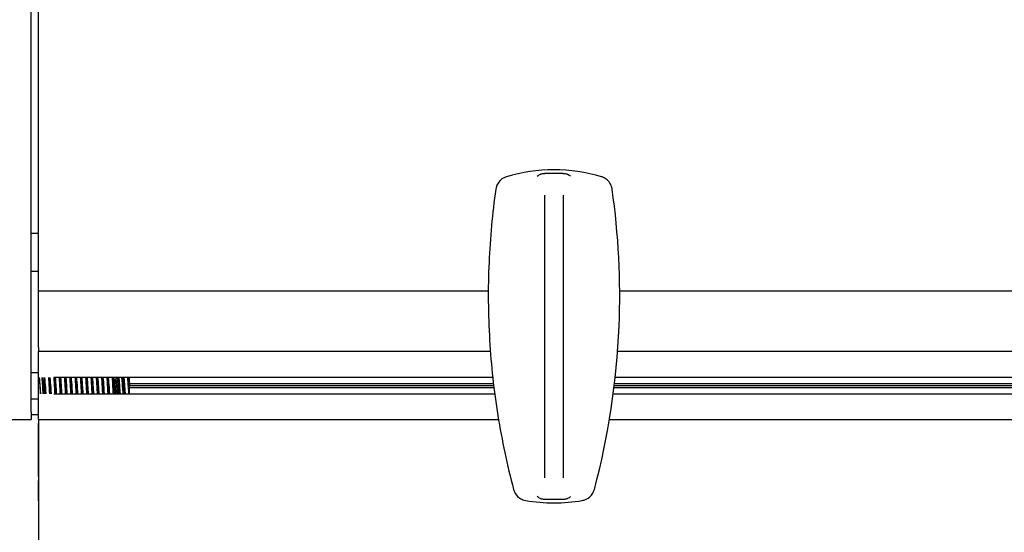
# Model space of a CAD drawing. Units: millimetres. Extents: x -2815 to 7458, y -10783 to 1479.
# Drawn here: x 3349 to 3479, y -8424 to -8356 of the extents above; entities that cross this region are included whole.
import ezdxf

# ---------------------------------------------------------------- set-up
doc = ezdxf.new("R2010")
doc.units = ezdxf.units.MM
doc.header["$LTSCALE"] = 20
doc.layers.add('Border', color=7, linetype='Continuous')
doc.layers.add('Border (ISO)', color=7, linetype='Continuous', lineweight=70)
doc.styles.add('Note Text (DIN)', font='txt')
doc.dimstyles.new('Default (DIN)', dxfattribs={"dimscale": 17, "dimtxt": 2.5, "dimasz": 2.5, "dimexe": 3.175, "dimexo": 0.8, "dimgap": 0.8, "dimtad": 1, "dimrnd": 1e-08, "dimdsep": 46, "dimtxsty": 'Note Text (DIN)', "dimcen": 0.09, "dimdle": 10, "dimclrd": 256, "dimclre": 256, "dimclrt": 256, "dimadec": 0, "dimazin": 2, "dimtfac": 0.8, "dimtmove": 0, "dimatfit": 3, "dimfxl": 1, "dimtolj": 1, "dimlwd": -1, "dimlwe": -1, "dimarcsym": 0})

# ---------------------------------------------------------------- blocks, each defined once
blk = doc.blocks.new('cass zonder lijst BR')
at = {"layer": 'Border'}
for p, q in [((4003.03, 26029.29), (4003.03, 26121.29)), ((4004.03, 26045.79), (4004.03, 26104.9)), ((4070.83, 26020.59), (4070.83, 26057.96)), ((4073.23, 26057.96), (4073.23, 26020.59)), ((4004.03, 26052.89), (4003.03, 26052.89)), ((4003.03, 26047.89), (4004.03, 26047.89)), ((4004.03, 26045.29), (4004.03, 26045.79)), ((4004.03, 26045.29), (4063.36, 26045.29)), ((4004.03, 26037.81), (4004.03, 26045.29)), ((4080.7, 26045.29), (4327.36, 26045.29)), ((4004.03, 26037.81), (4004.03, 26037.29)), ((4063.64, 26037.29), (4004.03, 26037.29)), ((4004.03, 26036.79), (4004.03, 26037.29)), ((4004.03, 26035.68), (4004.03, 26036.79)), ((4327.64, 26037.29), (4080.43, 26037.29)), ((4004.03, 26035.24), (4004.03, 26035.68)), ((4003.03, 26034.53), (4004.03, 26034.53)), ((4004.03, 26033.94), (4004.03, 26035.24)), ((4004.03, 26033.87), (4004.03, 26033.94)), ((4004.03, 26031.71), (4004.03, 26033.87)), ((4063.95, 26033.87), (4006.03, 26033.87)), ((4013.84, 26032.61), (4013.84, 26033.87)), ((4016.03, 26032.85), (4016.03, 26033.87)), ((4016.03, 26033.07), (4064.04, 26033.07)), ((4016.03, 26032.71), (4016.03, 26032.85)), ((4016.03, 26032.79), (4064.07, 26032.79)), ((4016.03, 26031.71), (4016.03, 26032.71)), ((4079.99, 26032.79), (4328.07, 26032.79)), ((4080.02, 26033.07), (4328.04, 26033.07)), ((4327.95, 26033.87), (4080.11, 26033.87)), ((4004.03, 26031.64), (4004.03, 26031.71)), ((4004.03, 26030.34), (4004.03, 26031.64)), ((4006.03, 26031.71), (4064.21, 26031.71)), ((4064.11, 26032.51), (4016.03, 26032.51)), ((4079.85, 26031.71), (4328.21, 26031.71)), ((4328.11, 26032.51), (4079.96, 26032.51)), ((4003.03, 26031.05), (4004.03, 26031.05)), ((4004.03, 26029.9), (4004.03, 26030.34)), ((4003.03, 26029.29), (4003.03, 26028.29)), ((4004.03, 26028.94), (4003.03, 26028.94)), ((4004.03, 26029.29), (4004.03, 26029.9)), ((4004.03, 26028.29), (4004.03, 26029.29)), ((4000.03, 26028.29), (4003.03, 26028.29)), ((4004.03, 26028.29), (4004.03, 25771.55)), ((4004.03, 26028.29), (4064.72, 26028.29)), ((4004.03, 26028.29), (4004.03, 26027.79)), ((4004.03, 26020.77), (4004.03, 26027.79)), ((4079.35, 26028.29), (4328.72, 26028.29)), ((4004.03, 26020.77), (4004.03, 26020.27)), ((4004.03, 26020.17), (4004.03, 26020.27)), ((4004.03, 26019.67), (4004.03, 26020.17)), ((4004.03, 26018.1), (4004.03, 26019.67)), ((4004.03, 26017.58), (4004.03, 26018.1))]:
    blk.add_line(p, q, dxfattribs=at)
blk.add_ellipse((4013.81, 26032.79), major_axis=(-0.11, 2), ratio=0.013402, start_param=4.619431, end_param=5.282724, dxfattribs=at)
for points, knots in [([(4078.3, 26060.38), (4076.27, 26060.98), (4074.15, 26061.29), (4069.91, 26061.29), (4067.79, 26060.98), (4065.76, 26060.38)], [-1.243227, -1.243227, -1.243227, -1.243227, -0.621369, -0.621369, 0, 0, 0, 0]), ([(4065.76, 26060.38), (4065.61, 26060.33), (4065.47, 26060.27), (4065.11, 26060.07), (4064.9, 26059.88), (4064.61, 26059.5), (4064.51, 26059.32), (4064.4, 26059), (4064.37, 26058.87), (4064.35, 26058.74)], [-0.1712462, -0.1712462, -0.1712462, -0.1712462, -0.1370045, -0.1370045, -0.0761136, -0.0761136, -0.0292745, -0.0292745, 0, 0, 0, 0]), ([(4069.83, 26060.45), (4069.83, 26060.45), (4069.83, 26060.45), (4069.89, 26060.51), (4069.96, 26060.56), (4070.1, 26060.65), (4070.17, 26060.69), (4070.28, 26060.73), (4070.31, 26060.74), (4070.34, 26060.75)], [-0.00046484, -0.00046484, -0.00046484, -0.00046484, 0, 0, 0.02499835, 0.02499835, 0.05029894, 0.05029894, 0.05941892, 0.05941892, 0.05941892, 0.05941892]), ([(4073.23, 26060.82), (4073.15, 26060.82), (4073.08, 26060.82), (4072.82, 26060.82), (4072.63, 26060.82), (4072.32, 26060.82), (4072.16, 26060.82), (4072.03, 26060.82), (4071.78, 26060.82), (4071.62, 26060.82), (4071.3, 26060.82), (4071.05, 26060.82), (4070.83, 26060.82)], [1.7582038, 1.7582038, 1.7582038, 1.7582038, 1.7803008, 1.7803008, 1.8341535, 1.8341535, 1.8731576, 1.8731576, 1.8731576, 1.9496486, 1.9496486, 2.0550586, 2.0550586, 2.0550586, 2.0550586]), ([(4073.73, 26060.75), (4073.76, 26060.74), (4073.78, 26060.73), (4073.89, 26060.69), (4073.96, 26060.65), (4074.11, 26060.56), (4074.17, 26060.51), (4074.23, 26060.45), (4074.23, 26060.45), (4074.23, 26060.45)], [0.04458613, 0.04458613, 0.04458613, 0.04458613, 0.05370139, 0.05370139, 0.07898894, 0.07898894, 0.10397439, 0.10397439, 0.10443899, 0.10443899, 0.10443899, 0.10443899]), ([(4079.71, 26058.74), (4079.69, 26058.89), (4079.65, 26059.04), (4079.5, 26059.44), (4079.35, 26059.67), (4079.02, 26060.01), (4078.85, 26060.14), (4078.55, 26060.29), (4078.43, 26060.34), (4078.3, 26060.38)], [-0.1712462, -0.1712462, -0.1712462, -0.1712462, -0.1365233, -0.1365233, -0.0758463, -0.0758463, -0.0291716, -0.0291716, 0, 0, 0, 0]), ([(4064.35, 26058.74), (4063.9, 26055.54), (4063.6, 26052.31), (4063.31, 26045.65), (4063.33, 26042.21), (4063.54, 26038.78), (4063.73, 26035.45), (4064.1, 26032.13), (4065.16, 26025.55), (4065.85, 26022.29), (4066.7, 26019.07)], [-3.983531, -3.983531, -3.983531, -3.983531, -3.017181, -3.017181, -1.991766, -1.991766, -1.991766, -0.995883, -0.995883, 0, 0, 0, 0]), ([(4077.36, 26019.07), (4079.22, 26026.1), (4080.32, 26033.34), (4080.87, 26046.68), (4080.56, 26052.75), (4079.71, 26058.74)], [-3.983533, -3.983533, -3.983533, -3.983533, -1.807584, -1.807584, 0, 0, 0, 0]), ([(4004.11, 26033.87), (4004.11, 26033.82), (4004.12, 26033.76), (4004.13, 26033.6), (4004.13, 26033.49), (4004.16, 26033.17), (4004.17, 26032.95), (4004.2, 26032.47), (4004.21, 26032.23), (4004.23, 26031.92), (4004.24, 26031.81), (4004.24, 26031.71)], [0.0168578, 0.0168578, 0.0168578, 0.0168578, 0.0377339, 0.0377339, 0.0729329, 0.0729329, 0.1394208, 0.1394208, 0.2145725, 0.2145725, 0.2558318, 0.2558318, 0.2558318, 0.2558318]), ([(4004.11, 26033.87), (4004.13, 26033.71), (4004.14, 26033.53), (4004.17, 26033.12), (4004.19, 26032.9), (4004.22, 26032.48), (4004.23, 26032.29), (4004.26, 26031.96), (4004.27, 26031.83), (4004.28, 26031.71)], [0.1281945, 0.1281945, 0.1281945, 0.1281945, 0.2032488, 0.2032488, 0.2850732, 0.2850732, 0.357938, 0.357938, 0.416028, 0.416028, 0.416028, 0.416028]), ([(4004.64, 26031.71), (4004.63, 26031.8), (4004.62, 26031.91), (4004.6, 26032.17), (4004.59, 26032.33), (4004.57, 26032.71), (4004.56, 26032.92), (4004.53, 26033.32), (4004.52, 26033.51), (4004.5, 26033.75), (4004.49, 26033.81), (4004.49, 26033.87)], [0.0075836, 0.0075836, 0.0075836, 0.0075836, 0.0474109, 0.0474109, 0.0990556, 0.0990556, 0.1632396, 0.1632396, 0.2230137, 0.2230137, 0.2476721, 0.2476721, 0.2476721, 0.2476721]), ([(4004.78, 26031.71), (4004.77, 26031.8), (4004.77, 26031.9), (4004.75, 26032.23), (4004.73, 26032.49), (4004.7, 26032.99), (4004.68, 26033.23), (4004.65, 26033.62), (4004.64, 26033.76), (4004.63, 26033.87)], [0.1966627, 0.1966627, 0.1966627, 0.1966627, 0.2289849, 0.2289849, 0.3067385, 0.3067385, 0.3802647, 0.3802647, 0.4312812, 0.4312812, 0.4312812, 0.4312812]), ([(4004.78, 26033.87), (4004.78, 26033.78), (4004.79, 26033.67), (4004.81, 26033.34), (4004.82, 26033.12), (4004.84, 26032.72), (4004.86, 26032.48), (4004.88, 26032.03), (4004.89, 26031.86), (4004.9, 26031.71)], [0.0296753, 0.0296753, 0.0296753, 0.0296753, 0.0568267, 0.0568267, 0.1023442, 0.1023442, 0.1363734, 0.1363734, 0.1576317, 0.1576317, 0.1576317, 0.1576317]), ([(4004.82, 26033.87), (4004.85, 26033.52), (4004.89, 26032.99), (4004.92, 26032.52), (4004.92, 26032.45), (4004.93, 26032.38), (4004.93, 26032.31), (4004.95, 26032.1), (4004.96, 26031.89), (4004.98, 26031.72)], [0.12551235, 0.12551235, 0.12551235, 0.12551235, 0.13410696, 0.13410696, 0.13410696, 0.13541667, 0.13541667, 0.13541667, 0.13957503, 0.13957503, 0.13957503, 0.13957503]), ([(4005.52, 26033.87), (4005.55, 26033.52), (4005.59, 26032.99), (4005.62, 26032.52), (4005.62, 26032.45), (4005.63, 26032.38), (4005.63, 26032.31), (4005.65, 26032.1), (4005.66, 26031.89), (4005.68, 26031.72)], [0.18801235, 0.18801235, 0.18801235, 0.18801235, 0.19660696, 0.19660696, 0.19660696, 0.19791667, 0.19791667, 0.19791667, 0.20207503, 0.20207503, 0.20207503, 0.20207503]), ([(4006.22, 26033.87), (4006.25, 26033.52), (4006.29, 26032.99), (4006.32, 26032.52), (4006.32, 26032.45), (4006.33, 26032.38), (4006.33, 26032.31), (4006.35, 26032.1), (4006.36, 26031.89), (4006.38, 26031.72)], [0.25051235, 0.25051235, 0.25051235, 0.25051235, 0.25910696, 0.25910696, 0.25910696, 0.26041667, 0.26041667, 0.26041667, 0.26457503, 0.26457503, 0.26457503, 0.26457503]), ([(4006.92, 26033.87), (4006.95, 26033.52), (4006.99, 26032.99), (4007.02, 26032.52), (4007.02, 26032.45), (4007.03, 26032.38), (4007.03, 26032.31), (4007.05, 26032.1), (4007.06, 26031.89), (4007.08, 26031.72)], [0.31301235, 0.31301235, 0.31301235, 0.31301235, 0.32160696, 0.32160696, 0.32160696, 0.32291667, 0.32291667, 0.32291667, 0.32707503, 0.32707503, 0.32707503, 0.32707503]), ([(4007.62, 26033.87), (4007.65, 26033.52), (4007.69, 26032.99), (4007.72, 26032.52), (4007.72, 26032.45), (4007.73, 26032.38), (4007.73, 26032.31), (4007.75, 26032.1), (4007.76, 26031.89), (4007.78, 26031.72)], [0.37551235, 0.37551235, 0.37551235, 0.37551235, 0.38410696, 0.38410696, 0.38410696, 0.38541667, 0.38541667, 0.38541667, 0.38957503, 0.38957503, 0.38957503, 0.38957503]), ([(4008.32, 26033.87), (4008.35, 26033.52), (4008.39, 26032.99), (4008.42, 26032.52), (4008.42, 26032.45), (4008.43, 26032.38), (4008.43, 26032.31), (4008.45, 26032.1), (4008.46, 26031.89), (4008.48, 26031.72)], [0.43801235, 0.43801235, 0.43801235, 0.43801235, 0.44660696, 0.44660696, 0.44660696, 0.44791667, 0.44791667, 0.44791667, 0.45207503, 0.45207503, 0.45207503, 0.45207503]), ([(4009.02, 26033.87), (4009.05, 26033.52), (4009.09, 26032.99), (4009.12, 26032.52), (4009.12, 26032.45), (4009.13, 26032.38), (4009.13, 26032.31), (4009.15, 26032.1), (4009.16, 26031.89), (4009.18, 26031.72)], [0.50051235, 0.50051235, 0.50051235, 0.50051235, 0.50910696, 0.50910696, 0.50910696, 0.51041667, 0.51041667, 0.51041667, 0.51457503, 0.51457503, 0.51457503, 0.51457503]), ([(4009.72, 26033.87), (4009.75, 26033.52), (4009.79, 26032.99), (4009.82, 26032.52), (4009.82, 26032.45), (4009.83, 26032.38), (4009.83, 26032.31), (4009.85, 26032.1), (4009.86, 26031.89), (4009.88, 26031.72)], [0.56301235, 0.56301235, 0.56301235, 0.56301235, 0.57160696, 0.57160696, 0.57160696, 0.57291667, 0.57291667, 0.57291667, 0.57707503, 0.57707503, 0.57707503, 0.57707503]), ([(4010.42, 26033.87), (4010.45, 26033.52), (4010.49, 26032.99), (4010.52, 26032.52), (4010.52, 26032.45), (4010.53, 26032.38), (4010.53, 26032.31), (4010.55, 26032.1), (4010.56, 26031.89), (4010.58, 26031.72)], [0.62551235, 0.62551235, 0.62551235, 0.62551235, 0.63410696, 0.63410696, 0.63410696, 0.63541667, 0.63541667, 0.63541667, 0.63957503, 0.63957503, 0.63957503, 0.63957503]), ([(4011.12, 26033.87), (4011.15, 26033.52), (4011.19, 26032.99), (4011.22, 26032.52), (4011.22, 26032.45), (4011.23, 26032.38), (4011.23, 26032.31), (4011.25, 26032.1), (4011.26, 26031.89), (4011.28, 26031.72)], [0.68801235, 0.68801235, 0.68801235, 0.68801235, 0.69660696, 0.69660696, 0.69660696, 0.69791667, 0.69791667, 0.69791667, 0.70207503, 0.70207503, 0.70207503, 0.70207503]), ([(4011.82, 26033.87), (4011.85, 26033.52), (4011.89, 26032.99), (4011.92, 26032.52), (4011.92, 26032.45), (4011.93, 26032.38), (4011.93, 26032.31), (4011.95, 26032.1), (4011.96, 26031.89), (4011.98, 26031.72)], [0.75051235, 0.75051235, 0.75051235, 0.75051235, 0.75910696, 0.75910696, 0.75910696, 0.76041667, 0.76041667, 0.76041667, 0.76457503, 0.76457503, 0.76457503, 0.76457503]), ([(4012.52, 26033.87), (4012.55, 26033.52), (4012.59, 26032.99), (4012.62, 26032.52), (4012.62, 26032.45), (4012.63, 26032.38), (4012.63, 26032.31), (4012.65, 26032.1), (4012.66, 26031.89), (4012.68, 26031.72)], [0.81301235, 0.81301235, 0.81301235, 0.81301235, 0.82160696, 0.82160696, 0.82160696, 0.82291667, 0.82291667, 0.82291667, 0.82707503, 0.82707503, 0.82707503, 0.82707503]), ([(4013.22, 26033.87), (4013.25, 26033.52), (4013.29, 26032.99), (4013.32, 26032.52), (4013.32, 26032.45), (4013.33, 26032.38), (4013.33, 26032.31), (4013.35, 26032.1), (4013.36, 26031.89), (4013.38, 26031.72)], [0.87551235, 0.87551235, 0.87551235, 0.87551235, 0.88410696, 0.88410696, 0.88410696, 0.88541667, 0.88541667, 0.88541667, 0.88957503, 0.88957503, 0.88957503, 0.88957503]), ([(4014, 26031.71), (4014, 26031.78), (4013.99, 26031.85), (4013.98, 26032.03), (4013.97, 26032.15), (4013.96, 26032.39), (4013.95, 26032.51), (4013.94, 26032.72), (4013.94, 26032.8), (4013.92, 26033.04), (4013.91, 26033.19), (4013.9, 26033.42), (4013.9, 26033.49), (4013.88, 26033.67), (4013.88, 26033.78), (4013.87, 26033.87)], [0.3524159, 0.3524159, 0.3524159, 0.3524159, 0.3765983, 0.3765983, 0.4149084, 0.4149084, 0.4519341, 0.4519341, 0.4771592, 0.4771592, 0.5227919, 0.5227919, 0.5474933, 0.5474933, 0.5817465, 0.5817465, 0.5817465, 0.5817465]), ([(4013.93, 26033.79), (4013.96, 26033.47), (4013.98, 26033.06), (4014.01, 26032.66), (4014.03, 26032.31), (4014.06, 26031.97), (4014.08, 26031.71)], [0.21333328, 0.21333328, 0.21333328, 0.21333328, 0.23791665, 0.23791665, 0.23791665, 0.25980714, 0.25980714, 0.25980714, 0.25980714]), ([(4014.07, 26033.7), (4014.07, 26033.7), (4014.07, 26033.7), (4014.07, 26033.7), (4014.07, 26033.7), (4014.07, 26033.7), (4014.07, 26033.7), (4014.07, 26033.7), (4014.07, 26033.7), (4014.07, 26033.7), (4014.07, 26033.69), (4014.07, 26033.69), (4014.07, 26033.68), (4014.07, 26033.67), (4014.07, 26033.65), (4014.07, 26033.59), (4014.07, 26033.53), (4014.08, 26033.36), (4014.09, 26033.27), (4014.09, 26033.18)], [-0.07631735, -0.07631735, -0.07631735, -0.07631735, -0.07630707, -0.07630707, -0.07622965, -0.07622965, -0.0760468, -0.0760468, -0.07557727, -0.07557727, -0.07430268, -0.07430268, -0.07004088, -0.07004088, -0.05648988, -0.05648988, -0.02926862, -0.02926862, 0, 0, 0, 0]), ([(4014.09, 26033.18), (4014.1, 26033.03), (4014.11, 26032.88), (4014.13, 26032.61), (4014.13, 26032.49), (4014.15, 26032.26), (4014.16, 26032.14), (4014.17, 26031.92), (4014.18, 26031.81), (4014.19, 26031.71)], [-0.1623783, -0.1623783, -0.1623783, -0.1623783, -0.1169011, -0.1169011, -0.0811714, -0.0811714, -0.0443319, -0.0443319, -0.0025135, -0.0025135, -0.0025135, -0.0025135]), ([(4014.26, 26033.77), (4014.26, 26033.76), (4014.26, 26033.75), (4014.26, 26033.74), (4014.26, 26033.74), (4014.26, 26033.73), (4014.26, 26033.73), (4014.26, 26033.72), (4014.25, 26033.72), (4014.25, 26033.71), (4014.25, 26033.71), (4014.25, 26033.7), (4014.24, 26033.7)], [0, 0, 0, 0, 0.00002971118, 0.00002971118, 0.00002971118, 0.0000497899, 0.0000497899, 0.0000497899, 0.00006702657, 0.00006702657, 0.00006702657, 0.00008465974, 0.00008465974, 0.00008465974, 0.00008465974]), ([(4014.35, 26032.63), (4014.34, 26032.82), (4014.32, 26033.01), (4014.3, 26033.33), (4014.28, 26033.45), (4014.26, 26033.63), (4014.25, 26033.67), (4014.25, 26033.69), (4014.25, 26033.69), (4014.24, 26033.7), (4014.24, 26033.7), (4014.24, 26033.7), (4014.24, 26033.7), (4014.24, 26033.7), (4014.24, 26033.7), (4014.24, 26033.7)], [-0.01563442, -0.01563442, -0.01563442, -0.01563442, -0.00846157, -0.00846157, -0.00321354, -0.00321354, -0.00078727, -0.00078727, -0.00014712, -0.00014712, -0.00005709, -0.00005709, -0.00002228, -0.00002228, 0, 0, 0, 0]), ([(4014.42, 26033.87), (4014.42, 26033.82), (4014.43, 26033.77), (4014.44, 26033.63), (4014.44, 26033.52), (4014.46, 26033.21), (4014.48, 26032.99), (4014.49, 26032.68), (4014.5, 26032.6), (4014.51, 26032.37), (4014.52, 26032.23), (4014.54, 26031.96), (4014.55, 26031.83), (4014.56, 26031.71)], [0.0165531, 0.0165531, 0.0165531, 0.0165531, 0.0343275, 0.0343275, 0.0672722, 0.0672722, 0.1335809, 0.1335809, 0.1598855, 0.1598855, 0.2023668, 0.2023668, 0.2478039, 0.2478039, 0.2478039, 0.2478039]), ([(4014.7, 26031.71), (4014.7, 26031.78), (4014.69, 26031.85), (4014.68, 26032.02), (4014.67, 26032.13), (4014.66, 26032.32), (4014.66, 26032.4), (4014.64, 26032.62), (4014.64, 26032.75), (4014.62, 26033), (4014.61, 26033.13), (4014.6, 26033.35), (4014.59, 26033.45), (4014.58, 26033.62), (4014.58, 26033.7), (4014.57, 26033.81), (4014.57, 26033.84), (4014.56, 26033.87)], [0.3175985, 0.3175985, 0.3175985, 0.3175985, 0.3426763, 0.3426763, 0.3775859, 0.3775859, 0.4032781, 0.4032781, 0.442599, 0.442599, 0.4802368, 0.4802368, 0.5116243, 0.5116243, 0.5375318, 0.5375318, 0.5492056, 0.5492056, 0.5492056, 0.5492056]), ([(4014.62, 26033.83), (4014.62, 26033.74), (4014.63, 26033.65), (4014.65, 26033.45), (4014.66, 26033.36), (4014.68, 26033.09), (4014.69, 26032.92), (4014.71, 26032.56), (4014.73, 26032.37), (4014.75, 26032.11), (4014.75, 26032.02), (4014.77, 26031.86), (4014.77, 26031.78), (4014.78, 26031.71)], [-0.2386315, -0.2386315, -0.2386315, -0.2386315, -0.2030674, -0.2030674, -0.1708999, -0.1708999, -0.1192484, -0.1192484, -0.0618714, -0.0618714, -0.0331523, -0.0331523, -0.0025152, -0.0025152, -0.0025152, -0.0025152]), ([(4015.2, 26031.71), (4015.19, 26031.78), (4015.19, 26031.86), (4015.17, 26032.02), (4015.16, 26032.1), (4015.14, 26032.37), (4015.12, 26032.55), (4015.09, 26032.94), (4015.08, 26033.14), (4015.05, 26033.51), (4015.03, 26033.68), (4015.01, 26033.84), (4015.01, 26033.86), (4015.01, 26033.87)], [-0.4745521, -0.4745521, -0.4745521, -0.4745521, -0.4442564, -0.4442564, -0.4152838, -0.4152838, -0.3580801, -0.3580801, -0.2991159, -0.2991159, -0.2386081, -0.2386081, -0.2321902, -0.2321902, -0.2321902, -0.2321902]), ([(4015.12, 26033.87), (4015.13, 26033.78), (4015.13, 26033.68), (4015.15, 26033.45), (4015.16, 26033.33), (4015.18, 26033.07), (4015.19, 26032.92), (4015.2, 26032.64), (4015.21, 26032.51), (4015.23, 26032.22), (4015.24, 26032.06), (4015.26, 26031.84), (4015.26, 26031.77), (4015.27, 26031.71)], [0.0153072, 0.0153072, 0.0153072, 0.0153072, 0.0512466, 0.0512466, 0.0893566, 0.0893566, 0.1341999, 0.1341999, 0.1726305, 0.1726305, 0.2254727, 0.2254727, 0.2500438, 0.2500438, 0.2500438, 0.2500438]), ([(4015.41, 26031.71), (4015.4, 26031.74), (4015.4, 26031.78), (4015.39, 26031.86), (4015.39, 26031.91), (4015.38, 26032.01), (4015.38, 26032.06), (4015.37, 26032.24), (4015.36, 26032.37), (4015.34, 26032.59), (4015.34, 26032.67), (4015.32, 26032.87), (4015.32, 26032.99), (4015.3, 26033.2), (4015.3, 26033.29), (4015.28, 26033.47), (4015.28, 26033.57), (4015.26, 26033.74), (4015.26, 26033.81), (4015.25, 26033.87)], [0.2824984, 0.2824984, 0.2824984, 0.2824984, 0.2952039, 0.2952039, 0.3133409, 0.3133409, 0.3306326, 0.3306326, 0.3716747, 0.3716747, 0.3969578, 0.3969578, 0.4329742, 0.4329742, 0.4600234, 0.4600234, 0.4924257, 0.4924257, 0.517546, 0.517546, 0.517546, 0.517546]), ([(4015.28, 26033.87), (4015.28, 26033.86), (4015.28, 26033.84), (4015.3, 26033.68), (4015.31, 26033.52), (4015.33, 26033.24), (4015.34, 26033.15), (4015.36, 26032.9), (4015.37, 26032.75), (4015.39, 26032.41), (4015.41, 26032.23), (4015.43, 26031.93), (4015.44, 26031.81), (4015.45, 26031.71)], [-0.2446686, -0.2446686, -0.2446686, -0.2446686, -0.2383994, -0.2383994, -0.1790561, -0.1790561, -0.1506739, -0.1506739, -0.1032623, -0.1032623, -0.0475299, -0.0475299, -0.0025153, -0.0025153, -0.0025153, -0.0025153]), ([(4015.97, 26031.71), (4015.95, 26031.82), (4015.94, 26031.94), (4015.91, 26032.23), (4015.9, 26032.41), (4015.87, 26032.74), (4015.86, 26032.9), (4015.84, 26033.15), (4015.83, 26033.24), (4015.81, 26033.51), (4015.79, 26033.68), (4015.77, 26033.84), (4015.77, 26033.86), (4015.77, 26033.87)], [-0.4745602, -0.4745602, -0.4745602, -0.4745602, -0.4287366, -0.4287366, -0.3736272, -0.3736272, -0.3267535, -0.3267535, -0.2982456, -0.2982456, -0.23845, -0.23845, -0.2321869, -0.2321869, -0.2321869, -0.2321869]), ([(4015.82, 26033.87), (4015.82, 26033.83), (4015.82, 26033.79), (4015.84, 26033.57), (4015.86, 26033.38), (4015.88, 26033.07), (4015.89, 26032.95), (4015.91, 26032.71), (4015.91, 26032.59), (4015.93, 26032.35), (4015.94, 26032.23), (4015.96, 26031.97), (4015.97, 26031.83), (4015.98, 26031.71)], [0.0026054, 0.0026054, 0.0026054, 0.0026054, 0.0191081, 0.0191081, 0.0818715, 0.0818715, 0.1170156, 0.1170156, 0.153751, 0.153751, 0.1914117, 0.1914117, 0.2418143, 0.2418143, 0.2418143, 0.2418143]), ([(4016.03, 26032.71), (4016.02, 26032.82), (4016.02, 26032.94), (4016, 26033.15), (4015.99, 26033.24), (4015.98, 26033.42), (4015.97, 26033.51), (4015.96, 26033.65), (4015.96, 26033.71), (4015.95, 26033.8), (4015.95, 26033.84), (4015.94, 26033.87)], [0.000001, 0.000001, 0.000001, 0.000001, 0.0337352, 0.0337352, 0.0635752, 0.0635752, 0.0914191, 0.0914191, 0.1121536, 0.1121536, 0.1267126, 0.1267126, 0.1267126, 0.1267126]), ([(4015.95, 26033.87), (4015.96, 26033.8), (4015.96, 26033.73), (4015.98, 26033.55), (4015.99, 26033.43), (4016.01, 26033.16), (4016.02, 26033.01), (4016.03, 26032.85)], [-0.1148972, -0.1148972, -0.1148972, -0.1148972, -0.0857278, -0.0857278, -0.0470052, -0.0470052, -0.000001, -0.000001, -0.000001, -0.000001]), ([(4013.89, 26031.71), (4013.89, 26031.76), (4013.89, 26031.8), (4013.87, 26032.09), (4013.86, 26032.34), (4013.84, 26032.61)], [0.29738979, 0.29738979, 0.29738979, 0.29738979, 0.31109917, 0.31109917, 0.37594377, 0.37594377, 0.37594377, 0.37594377]), ([(4014.44, 26031.71), (4014.42, 26031.83), (4014.41, 26031.97), (4014.38, 26032.28), (4014.37, 26032.45), (4014.35, 26032.63)], [-0.1049541, -0.1049541, -0.1049541, -0.1049541, -0.0538305, -0.0538305, 0, 0, 0, 0]), ([(4066.7, 26019.07), (4066.74, 26018.92), (4066.8, 26018.77), (4067, 26018.4), (4067.18, 26018.19), (4067.55, 26017.89), (4067.73, 26017.79), (4068.05, 26017.67), (4068.17, 26017.63), (4068.3, 26017.61)], [-0.1713473, -0.1713473, -0.1713473, -0.1713473, -0.1362592, -0.1362592, -0.0756996, -0.0756996, -0.0291152, -0.0291152, 0, 0, 0, 0]), ([(4075.76, 26017.61), (4075.91, 26017.64), (4076.06, 26017.68), (4076.45, 26017.84), (4076.68, 26018), (4077.01, 26018.34), (4077.13, 26018.52), (4077.28, 26018.82), (4077.33, 26018.94), (4077.36, 26019.07)], [-0.1713473, -0.1713473, -0.1713473, -0.1713473, -0.1374339, -0.1374339, -0.0763522, -0.0763522, -0.0293662, -0.0293662, 0, 0, 0, 0]), ([(4068.3, 26017.61), (4069.53, 26017.4), (4070.78, 26017.29), (4073.28, 26017.29), (4074.53, 26017.4), (4075.76, 26017.61)], [-0.733186, -0.733186, -0.733186, -0.733186, -0.366593, -0.366593, 0, 0, 0, 0]), ([(4070.34, 26017.82), (4070.31, 26017.83), (4070.28, 26017.84), (4070.17, 26017.88), (4070.1, 26017.92), (4069.96, 26018.01), (4069.89, 26018.06), (4069.83, 26018.12), (4069.83, 26018.12), (4069.83, 26018.12)], [0.04462828, 0.04462828, 0.04462828, 0.04462828, 0.05370121, 0.05370121, 0.07898809, 0.07898809, 0.10397295, 0.10397295, 0.10443756, 0.10443756, 0.10443756, 0.10443756]), ([(4070.78, 26017.75), (4070.7, 26017.75), (4070.62, 26017.76), (4070.47, 26017.78), (4070.4, 26017.8), (4070.34, 26017.82)], [0, 0, 0, 0, 0.02370134, 0.02370134, 0.04491871, 0.04491871, 0.04491871, 0.04491871]), ([(4073.23, 26017.75), (4073.12, 26017.75), (4073.01, 26017.75), (4072.69, 26017.75), (4072.44, 26017.75), (4072.03, 26017.75), (4071.91, 26017.75), (4071.76, 26017.75), (4071.46, 26017.75), (4071.28, 26017.75), (4071.02, 26017.75), (4070.93, 26017.75), (4070.83, 26017.75)], [-0.173795, -0.173795, -0.173795, -0.173795, -0.1223144, -0.1223144, 0, 0, 0, 0.0370356, 0.0370356, 0.0885892, 0.0885892, 0.114955, 0.114955, 0.114955, 0.114955]), ([(4073.73, 26017.82), (4073.66, 26017.8), (4073.59, 26017.78), (4073.44, 26017.76), (4073.37, 26017.75), (4073.29, 26017.75)], [0, 0, 0, 0, 0.0214658, 0.0214658, 0.04544514, 0.04544514, 0.04544514, 0.04544514]), ([(4074.23, 26018.12), (4074.23, 26018.12), (4074.23, 26018.12), (4074.17, 26018.06), (4074.11, 26018.01), (4073.96, 26017.92), (4073.89, 26017.88), (4073.78, 26017.84), (4073.76, 26017.83), (4073.73, 26017.82)], [-0.00046484, -0.00046484, -0.00046484, -0.00046484, 0, 0, 0.02499771, 0.02499771, 0.05029759, 0.05029759, 0.05937519, 0.05937519, 0.05937519, 0.05937519])]:
    blk.add_open_spline(points, degree=3, knots=knots, dxfattribs=at)
for points in [[(4070.34, 26060.75), (4070.46, 26060.79), (4070.6, 26060.82), (4070.78, 26060.82)], [(4070.78, 26060.82), (4070.8, 26060.82), (4070.81, 26060.82), (4070.83, 26060.82)], [(4073.23, 26060.82), (4073.25, 26060.82), (4073.27, 26060.82), (4073.29, 26060.82)], [(4073.29, 26060.82), (4073.46, 26060.82), (4073.6, 26060.79), (4073.73, 26060.75)], [(4013.92, 26033.87), (4013.92, 26033.85), (4013.93, 26033.82), (4013.93, 26033.79)], [(4014.26, 26033.77), (4014.26, 26033.77), (4014.26, 26033.77), (4014.26, 26033.77)], [(4014.61, 26033.87), (4014.61, 26033.86), (4014.61, 26033.84), (4014.62, 26033.83)], [(4014.61, 26033.87), (4014.61, 26033.86), (4014.61, 26033.84), (4014.62, 26033.83)], [(4070.83, 26017.75), (4070.81, 26017.75), (4070.8, 26017.75), (4070.78, 26017.75)], [(4073.29, 26017.75), (4073.27, 26017.75), (4073.25, 26017.75), (4073.23, 26017.75)]]:
    blk.add_open_spline(points, degree=3, dxfattribs=at)
for points, knots in [([(4005.5, 26031.71), (4005.48, 26031.95), (4005.47, 26032.22), (4005.42, 26033.1), (4005.37, 26033.87)], [0.86175347, 0.86175347, 0.86175347, 0.86458333, 0.86458333, 0.87311339, 0.87311339, 0.87311339]), ([(4005.6, 26031.71), (4005.58, 26031.95), (4005.57, 26032.22), (4005.52, 26033.1), (4005.47, 26033.87)], [0.79925347, 0.79925347, 0.79925347, 0.80208333, 0.80208333, 0.81061339, 0.81061339, 0.81061339]), ([(4006.2, 26031.71), (4006.18, 26031.95), (4006.17, 26032.22), (4006.12, 26033.1), (4006.07, 26033.87)], [0.79925347, 0.79925347, 0.79925347, 0.80208333, 0.80208333, 0.81061339, 0.81061339, 0.81061339]), ([(4006.3, 26031.71), (4006.28, 26031.95), (4006.27, 26032.22), (4006.22, 26033.1), (4006.17, 26033.87)], [0.73675347, 0.73675347, 0.73675347, 0.73958333, 0.73958333, 0.74811339, 0.74811339, 0.74811339]), ([(4006.9, 26031.71), (4006.88, 26031.95), (4006.87, 26032.22), (4006.82, 26033.1), (4006.77, 26033.87)], [0.73675347, 0.73675347, 0.73675347, 0.73958333, 0.73958333, 0.74811339, 0.74811339, 0.74811339]), ([(4007, 26031.71), (4006.98, 26031.95), (4006.97, 26032.22), (4006.92, 26033.1), (4006.87, 26033.87)], [0.67425347, 0.67425347, 0.67425347, 0.67708333, 0.67708333, 0.68561339, 0.68561339, 0.68561339]), ([(4007.6, 26031.71), (4007.58, 26031.95), (4007.57, 26032.22), (4007.52, 26033.1), (4007.47, 26033.87)], [0.67425347, 0.67425347, 0.67425347, 0.67708333, 0.67708333, 0.68561339, 0.68561339, 0.68561339]), ([(4007.7, 26031.71), (4007.68, 26031.95), (4007.67, 26032.22), (4007.62, 26033.1), (4007.57, 26033.87)], [0.61175347, 0.61175347, 0.61175347, 0.61458333, 0.61458333, 0.62311339, 0.62311339, 0.62311339]), ([(4008.3, 26031.71), (4008.28, 26031.95), (4008.27, 26032.22), (4008.22, 26033.1), (4008.17, 26033.87)], [0.61175347, 0.61175347, 0.61175347, 0.61458333, 0.61458333, 0.62311339, 0.62311339, 0.62311339]), ([(4008.4, 26031.71), (4008.38, 26031.95), (4008.37, 26032.22), (4008.32, 26033.1), (4008.27, 26033.87)], [0.54925347, 0.54925347, 0.54925347, 0.55208333, 0.55208333, 0.56061339, 0.56061339, 0.56061339]), ([(4009, 26031.71), (4008.98, 26031.95), (4008.97, 26032.22), (4008.92, 26033.1), (4008.87, 26033.87)], [0.54925347, 0.54925347, 0.54925347, 0.55208333, 0.55208333, 0.56061339, 0.56061339, 0.56061339]), ([(4009.1, 26031.71), (4009.08, 26031.95), (4009.07, 26032.22), (4009.02, 26033.1), (4008.97, 26033.87)], [0.48675347, 0.48675347, 0.48675347, 0.48958333, 0.48958333, 0.49811339, 0.49811339, 0.49811339]), ([(4009.7, 26031.71), (4009.68, 26031.95), (4009.67, 26032.22), (4009.62, 26033.1), (4009.57, 26033.87)], [0.48675347, 0.48675347, 0.48675347, 0.48958333, 0.48958333, 0.49811339, 0.49811339, 0.49811339]), ([(4009.8, 26031.71), (4009.78, 26031.95), (4009.77, 26032.22), (4009.72, 26033.1), (4009.67, 26033.87)], [0.42425347, 0.42425347, 0.42425347, 0.42708333, 0.42708333, 0.43561339, 0.43561339, 0.43561339]), ([(4010.4, 26031.71), (4010.38, 26031.95), (4010.37, 26032.22), (4010.32, 26033.1), (4010.27, 26033.87)], [0.42425347, 0.42425347, 0.42425347, 0.42708333, 0.42708333, 0.43561339, 0.43561339, 0.43561339]), ([(4010.5, 26031.71), (4010.48, 26031.95), (4010.47, 26032.22), (4010.42, 26033.1), (4010.37, 26033.87)], [0.36175347, 0.36175347, 0.36175347, 0.36458333, 0.36458333, 0.37311339, 0.37311339, 0.37311339]), ([(4011.1, 26031.71), (4011.08, 26031.95), (4011.07, 26032.22), (4011.02, 26033.1), (4010.97, 26033.87)], [0.36175347, 0.36175347, 0.36175347, 0.36458333, 0.36458333, 0.37311339, 0.37311339, 0.37311339]), ([(4011.2, 26031.71), (4011.18, 26031.95), (4011.17, 26032.22), (4011.12, 26033.1), (4011.07, 26033.87)], [0.29925347, 0.29925347, 0.29925347, 0.30208333, 0.30208333, 0.31061339, 0.31061339, 0.31061339]), ([(4011.8, 26031.71), (4011.78, 26031.95), (4011.77, 26032.22), (4011.72, 26033.1), (4011.67, 26033.87)], [0.29925347, 0.29925347, 0.29925347, 0.30208333, 0.30208333, 0.31061339, 0.31061339, 0.31061339]), ([(4011.9, 26031.71), (4011.88, 26031.95), (4011.87, 26032.22), (4011.82, 26033.1), (4011.77, 26033.87)], [0.23675347, 0.23675347, 0.23675347, 0.23958333, 0.23958333, 0.24811339, 0.24811339, 0.24811339]), ([(4012.5, 26031.71), (4012.48, 26031.95), (4012.47, 26032.22), (4012.42, 26033.1), (4012.37, 26033.87)], [0.23675347, 0.23675347, 0.23675347, 0.23958333, 0.23958333, 0.24811339, 0.24811339, 0.24811339]), ([(4012.6, 26031.71), (4012.58, 26031.95), (4012.57, 26032.22), (4012.52, 26033.1), (4012.47, 26033.87)], [0.17425347, 0.17425347, 0.17425347, 0.17708333, 0.17708333, 0.18561339, 0.18561339, 0.18561339]), ([(4013.2, 26031.71), (4013.18, 26031.95), (4013.17, 26032.22), (4013.12, 26033.1), (4013.07, 26033.87)], [0.17425347, 0.17425347, 0.17425347, 0.17708333, 0.17708333, 0.18561339, 0.18561339, 0.18561339]), ([(4013.3, 26031.71), (4013.28, 26031.95), (4013.27, 26032.22), (4013.22, 26033.1), (4013.17, 26033.87)], [0.11175347, 0.11175347, 0.11175347, 0.11458333, 0.11458333, 0.12311339, 0.12311339, 0.12311339])]:
    blk.add_rational_spline(points, [0.946982461408, 0.963603492094, 1, 0.890290173125, 0.960259874354], degree=2, knots=knots, dxfattribs=at)
blk = doc.blocks.new('*D126')
at = {"transparency": 16777216}
for p, q in [((3338.07, -8408.83), (2951.73, -8408.83)), ((3005.7, -8851.33), (3005.7, -8451.33)), ((3338.07, -8893.83), (2951.73, -8893.83))]:
    blk.add_line(p, q, dxfattribs=at)
for points in [[(2998.62, -8451.33), (3012.78, -8451.33), (3005.7, -8408.83)], [(2998.62, -8851.33), (3012.78, -8851.33), (3005.7, -8893.83)]]:
    blk.add_solid(points, dxfattribs=at)
at = {"layer": 'Defpoints', "color": 0, "transparency": 16777216}
for p in [(3005.7, -8408.83), (3351.67, -8408.83), (3351.67, -8893.83)]:
    blk.add_point(p, dxfattribs=at)
at = {"transparency": 16777216, "insert": (2970.85, -8651.33), "char_height": 42.5, "attachment_point": 5, "rotation": 90, "style": 'Note Text (DIN)'}
blk.add_mtext('\\A1;485', dxfattribs=at)
blk = doc.blocks.new('*D127')
at = {"transparency": 16777216}
for p, q in [((3155.86, -8256.33), (3155.86, -8093.53)), ((3338.07, -8298.83), (3101.89, -8298.83)), ((3338.07, -8408.83), (3101.89, -8408.83)), ((3155.86, -8451.33), (3155.86, -8493.83))]:
    blk.add_line(p, q, dxfattribs=at)
for points in [[(3148.78, -8256.33), (3162.94, -8256.33), (3155.86, -8298.83)], [(3148.78, -8451.33), (3162.94, -8451.33), (3155.86, -8408.83)]]:
    blk.add_solid(points, dxfattribs=at)
at = {"layer": 'Defpoints', "color": 0, "transparency": 16777216}
for p in [(3155.86, -8298.83), (3351.67, -8298.83), (3351.67, -8408.83)]:
    blk.add_point(p, dxfattribs=at)
at = {"transparency": 16777216, "insert": (3121.01, -8153.68), "char_height": 42.5, "attachment_point": 5, "rotation": 90, "style": 'Note Text (DIN)'}
blk.add_mtext('\\A1;110', dxfattribs=at)
blk = doc.blocks.new('*D133')
at = {"transparency": 16777216}
for p, q in [((3338.07, -8298.81), (2724.47, -8298.81)), ((2778.45, -8341.31), (2778.45, -9841.31)), ((3274.07, -9883.81), (2724.47, -9883.81))]:
    blk.add_line(p, q, dxfattribs=at)
for points in [[(2771.36, -8341.31), (2785.53, -8341.31), (2778.45, -8298.81)], [(2771.36, -9841.31), (2785.53, -9841.31), (2778.45, -9883.81)]]:
    blk.add_solid(points, dxfattribs=at)
at = {"layer": 'Defpoints', "color": 0, "transparency": 16777216}
for p in [(3351.67, -8298.81), (2778.45, -9883.81), (3287.67, -9883.81)]:
    blk.add_point(p, dxfattribs=at)
at = {"transparency": 16777216, "insert": (2743.6, -9091.31), "char_height": 42.5, "attachment_point": 5, "rotation": 90, "style": 'Note Text (DIN)'}
blk.add_mtext('\\A1;1585', dxfattribs=at)

msp = doc.modelspace()

# ---------------------------------------------------------------- block references
at = {"layer": 'Border (ISO)'}
msp.add_blockref('cass zonder lijst BR', (-652.36398, -34437.1033), dxfattribs=at)

# ---------------------------------------------------------------- dimensions: what is measured, and where the dimension line sits
for base, p1, p2, picture, middle in [((3155.86081, -8298.82747), (3351.66773, -8408.8297), (3351.66773, -8298.82747), '*D127', (3121.01081, -8153.67985)), ((2778.44747, -9883.81225), (3351.66773, -8298.81001), (3287.66773, -9883.81225), '*D133', (2743.59747, -9091.31113)), ((3005.70128, -8408.8297), (3351.66773, -8893.8297), (3351.66773, -8408.8297), '*D126', (2970.85128, -8651.3297))]:
    dim = msp.add_linear_dim(base=base, p1=p1, p2=p2, angle=90, dimstyle='Default (DIN)', override={"dimtofl": 0, "dimatfit": 1})
    dim.commit()
    dim.dimension.update_dxf_attribs({"geometry": picture, "text_midpoint": middle})

doc.saveas('drawing.dxf')
